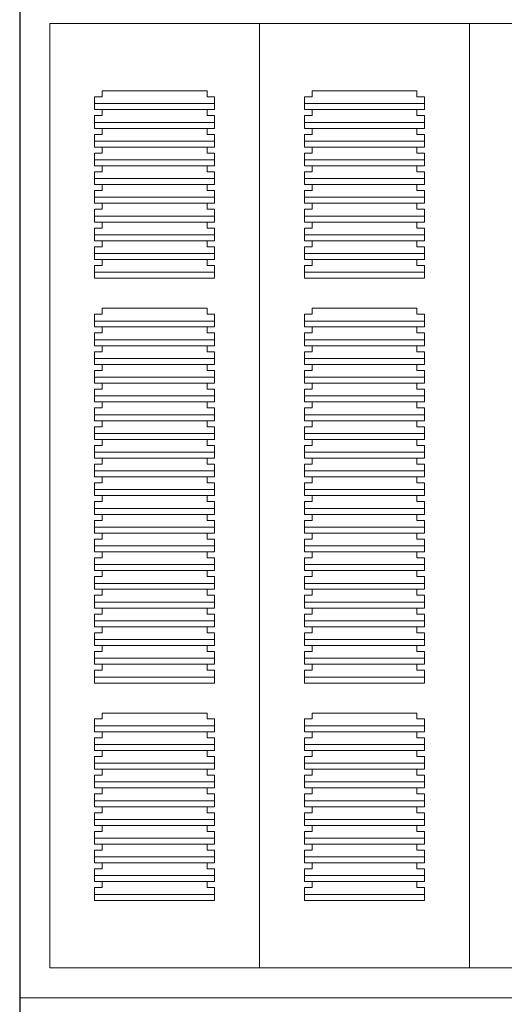
# Model space of a CAD drawing. Units: inches. Extents: x -862539 to 550374, y -242655 to 523054.
# Drawn here: x -396300 to -395654, y 64263 to 65576 of the extents above; entities that cross this region are included whole.
import ezdxf

# ---------------------------------------------------------------- set-up
doc = ezdxf.new("R2010")
doc.units = ezdxf.units.IN
doc.header["$MEASUREMENT"] = 0
doc.layers.add('3THAY', color=7, linetype='Continuous', lineweight=25)
doc.layers.add('VLIEU', color=251, linetype='Continuous', lineweight=9)

msp = doc.modelspace()

# ---------------------------------------------------------------- linework, layer by layer
at = {"layer": '3THAY'}
msp.add_line((-396300.08971, 66071.24739), (-396300.08971, 56421.24739), dxfattribs=at)
at = {"layer": 'VLIEU'}
for p, q in [((-395980.08971, 64311.24739), (-395980.08971, 65571.24739)), ((-395700.08971, 65571.24739), (-395700.08971, 64311.24739)), ((-396200.08971, 65473.24739), (-396190.08971, 65473.24739)), ((-396050.08971, 65473.24739), (-396040.08971, 65473.24739)), ((-395910.08971, 65473.24739), (-395920.08971, 65473.24739)), ((-395760.08971, 65473.24739), (-395770.08971, 65473.24739)), ((-396200.08971, 65464.24739), (-396040.08971, 65464.24739)), ((-395760.08971, 65464.24739), (-395920.08971, 65464.24739)), ((-396200.08971, 65456.24739), (-396040.08971, 65456.24739)), ((-396200.08971, 65448.24739), (-396190.08971, 65448.24739)), ((-396050.08971, 65448.24739), (-396040.08971, 65448.24739)), ((-395760.08971, 65456.24739), (-395920.08971, 65456.24739)), ((-395910.08971, 65448.24739), (-395920.08971, 65448.24739)), ((-395760.08971, 65448.24739), (-395770.08971, 65448.24739)), ((-396200.08971, 65439.24739), (-396040.08971, 65439.24739)), ((-395760.08971, 65439.24739), (-395920.08971, 65439.24739)), ((-396200.08971, 65431.24739), (-396040.08971, 65431.24739)), ((-396200.08971, 65423.24739), (-396190.08971, 65423.24739)), ((-396050.08971, 65423.24739), (-396040.08971, 65423.24739)), ((-395760.08971, 65431.24739), (-395920.08971, 65431.24739)), ((-395910.08971, 65423.24739), (-395920.08971, 65423.24739)), ((-395760.08971, 65423.24739), (-395770.08971, 65423.24739)), ((-396200.08971, 65414.24739), (-396040.08971, 65414.24739)), ((-395760.08971, 65414.24739), (-395920.08971, 65414.24739)), ((-396200.08971, 65406.24739), (-396040.08971, 65406.24739)), ((-396200.08971, 65398.24739), (-396190.08971, 65398.24739)), ((-396050.08971, 65398.24739), (-396040.08971, 65398.24739)), ((-395760.08971, 65406.24739), (-395920.08971, 65406.24739)), ((-395910.08971, 65398.24739), (-395920.08971, 65398.24739)), ((-395760.08971, 65398.24739), (-395770.08971, 65398.24739)), ((-396200.08971, 65389.24739), (-396040.08971, 65389.24739)), ((-396200.08971, 65381.24739), (-396040.08971, 65381.24739)), ((-395760.08971, 65389.24739), (-395920.08971, 65389.24739)), ((-395760.08971, 65381.24739), (-395920.08971, 65381.24739)), ((-396200.08971, 65373.24739), (-396190.08971, 65373.24739)), ((-396050.08971, 65373.24739), (-396040.08971, 65373.24739)), ((-395910.08971, 65373.24739), (-395920.08971, 65373.24739)), ((-395760.08971, 65373.24739), (-395770.08971, 65373.24739)), ((-396200.08971, 65364.24739), (-396040.08971, 65364.24739)), ((-396200.08971, 65356.24739), (-396040.08971, 65356.24739)), ((-395760.08971, 65364.24739), (-395920.08971, 65364.24739)), ((-395760.08971, 65356.24739), (-395920.08971, 65356.24739)), ((-396200.08971, 65348.24739), (-396190.08971, 65348.24739)), ((-396050.08971, 65348.24739), (-396040.08971, 65348.24739)), ((-395910.08971, 65348.24739), (-395920.08971, 65348.24739)), ((-395760.08971, 65348.24739), (-395770.08971, 65348.24739)), ((-396200.08971, 65339.24739), (-396040.08971, 65339.24739)), ((-396200.08971, 65331.24739), (-396040.08971, 65331.24739)), ((-395760.08971, 65339.24739), (-395920.08971, 65339.24739)), ((-395760.08971, 65331.24739), (-395920.08971, 65331.24739)), ((-396200.08971, 65323.24739), (-396190.08971, 65323.24739)), ((-396050.08971, 65323.24739), (-396040.08971, 65323.24739)), ((-395910.08971, 65323.24739), (-395920.08971, 65323.24739)), ((-395760.08971, 65323.24739), (-395770.08971, 65323.24739)), ((-396200.08971, 65314.24739), (-396040.08971, 65314.24739)), ((-396200.08971, 65306.24739), (-396040.08971, 65306.24739)), ((-395760.08971, 65314.24739), (-395920.08971, 65314.24739)), ((-395760.08971, 65306.24739), (-395920.08971, 65306.24739)), ((-396200.08971, 65298.24739), (-396190.08971, 65298.24739)), ((-396200.08971, 65289.24739), (-396040.08971, 65289.24739)), ((-396050.08971, 65298.24739), (-396040.08971, 65298.24739)), ((-395910.08971, 65298.24739), (-395920.08971, 65298.24739)), ((-395760.08971, 65289.24739), (-395920.08971, 65289.24739)), ((-395760.08971, 65298.24739), (-395770.08971, 65298.24739)), ((-396200.08971, 65281.24739), (-396040.08971, 65281.24739)), ((-395760.08971, 65281.24739), (-395920.08971, 65281.24739)), ((-396200.08971, 65273.24739), (-396190.08971, 65273.24739)), ((-396200.08971, 65264.24739), (-396040.08971, 65264.24739)), ((-396050.08971, 65273.24739), (-396040.08971, 65273.24739)), ((-395910.08971, 65273.24739), (-395920.08971, 65273.24739)), ((-395760.08971, 65264.24739), (-395920.08971, 65264.24739)), ((-395760.08971, 65273.24739), (-395770.08971, 65273.24739)), ((-396200.08971, 65256.24739), (-396040.08971, 65256.24739)), ((-395760.08971, 65256.24739), (-395920.08971, 65256.24739)), ((-396200.08971, 65248.24739), (-396190.08971, 65248.24739)), ((-396200.08971, 65239.24739), (-396040.08971, 65239.24739)), ((-396050.08971, 65248.24739), (-396040.08971, 65248.24739)), ((-395910.08971, 65248.24739), (-395920.08971, 65248.24739)), ((-395760.08971, 65239.24739), (-395920.08971, 65239.24739)), ((-395760.08971, 65248.24739), (-395770.08971, 65248.24739)), ((-396200.08971, 65231.24739), (-396040.08971, 65231.24739)), ((-395760.08971, 65231.24739), (-395920.08971, 65231.24739)), ((-396200.08971, 65183.24739), (-396190.08971, 65183.24739)), ((-396200.08971, 65174.24739), (-396040.08971, 65174.24739)), ((-396050.08971, 65183.24739), (-396040.08971, 65183.24739)), ((-395910.08971, 65183.24739), (-395920.08971, 65183.24739)), ((-395760.08971, 65174.24739), (-395920.08971, 65174.24739)), ((-395760.08971, 65183.24739), (-395770.08971, 65183.24739)), ((-396200.08971, 65166.24739), (-396040.08971, 65166.24739)), ((-396200.08971, 65158.24739), (-396190.08971, 65158.24739)), ((-396050.08971, 65158.24739), (-396040.08971, 65158.24739)), ((-395760.08971, 65166.24739), (-395920.08971, 65166.24739)), ((-395910.08971, 65158.24739), (-395920.08971, 65158.24739)), ((-395760.08971, 65158.24739), (-395770.08971, 65158.24739)), ((-396200.08971, 65149.24739), (-396040.08971, 65149.24739)), ((-395760.08971, 65149.24739), (-395920.08971, 65149.24739)), ((-396200.08971, 65141.24739), (-396040.08971, 65141.24739)), ((-396200.08971, 65133.24739), (-396190.08971, 65133.24739)), ((-396050.08971, 65133.24739), (-396040.08971, 65133.24739)), ((-395760.08971, 65141.24739), (-395920.08971, 65141.24739)), ((-395910.08971, 65133.24739), (-395920.08971, 65133.24739)), ((-395760.08971, 65133.24739), (-395770.08971, 65133.24739)), ((-396200.08971, 65124.24739), (-396040.08971, 65124.24739)), ((-395760.08971, 65124.24739), (-395920.08971, 65124.24739)), ((-396200.08971, 65116.24739), (-396040.08971, 65116.24739)), ((-396200.08971, 65108.24739), (-396190.08971, 65108.24739)), ((-396050.08971, 65108.24739), (-396040.08971, 65108.24739)), ((-395760.08971, 65116.24739), (-395920.08971, 65116.24739)), ((-395910.08971, 65108.24739), (-395920.08971, 65108.24739)), ((-395760.08971, 65108.24739), (-395770.08971, 65108.24739)), ((-396200.08971, 65099.24739), (-396040.08971, 65099.24739)), ((-395760.08971, 65099.24739), (-395920.08971, 65099.24739)), ((-396200.08971, 65091.24739), (-396040.08971, 65091.24739)), ((-396200.08971, 65083.24739), (-396190.08971, 65083.24739)), ((-396050.08971, 65083.24739), (-396040.08971, 65083.24739)), ((-395760.08971, 65091.24739), (-395920.08971, 65091.24739)), ((-395910.08971, 65083.24739), (-395920.08971, 65083.24739)), ((-395760.08971, 65083.24739), (-395770.08971, 65083.24739)), ((-396200.08971, 65074.24739), (-396040.08971, 65074.24739)), ((-396200.08971, 65066.24739), (-396040.08971, 65066.24739)), ((-395760.08971, 65074.24739), (-395920.08971, 65074.24739)), ((-395760.08971, 65066.24739), (-395920.08971, 65066.24739)), ((-396200.08971, 65058.24739), (-396190.08971, 65058.24739)), ((-396050.08971, 65058.24739), (-396040.08971, 65058.24739)), ((-395910.08971, 65058.24739), (-395920.08971, 65058.24739)), ((-395760.08971, 65058.24739), (-395770.08971, 65058.24739)), ((-396200.08971, 65049.24739), (-396040.08971, 65049.24739)), ((-396200.08971, 65041.24739), (-396040.08971, 65041.24739)), ((-395760.08971, 65049.24739), (-395920.08971, 65049.24739)), ((-395760.08971, 65041.24739), (-395920.08971, 65041.24739)), ((-396200.08971, 65033.24739), (-396190.08971, 65033.24739)), ((-396050.08971, 65033.24739), (-396040.08971, 65033.24739)), ((-395910.08971, 65033.24739), (-395920.08971, 65033.24739)), ((-395760.08971, 65033.24739), (-395770.08971, 65033.24739)), ((-396200.08971, 65024.24739), (-396040.08971, 65024.24739)), ((-396200.08971, 65016.24739), (-396040.08971, 65016.24739)), ((-395760.08971, 65024.24739), (-395920.08971, 65024.24739)), ((-395760.08971, 65016.24739), (-395920.08971, 65016.24739)), ((-396200.08971, 65008.24739), (-396190.08971, 65008.24739)), ((-396050.08971, 65008.24739), (-396040.08971, 65008.24739)), ((-395910.08971, 65008.24739), (-395920.08971, 65008.24739)), ((-395760.08971, 65008.24739), (-395770.08971, 65008.24739)), ((-396200.08971, 64999.24739), (-396040.08971, 64999.24739)), ((-396200.08971, 64991.24739), (-396040.08971, 64991.24739)), ((-395760.08971, 64999.24739), (-395920.08971, 64999.24739)), ((-395760.08971, 64991.24739), (-395920.08971, 64991.24739)), ((-396200.08971, 64983.24739), (-396190.08971, 64983.24739)), ((-396200.08971, 64974.24739), (-396040.08971, 64974.24739)), ((-396050.08971, 64983.24739), (-396040.08971, 64983.24739)), ((-395910.08971, 64983.24739), (-395920.08971, 64983.24739)), ((-395760.08971, 64974.24739), (-395920.08971, 64974.24739)), ((-395760.08971, 64983.24739), (-395770.08971, 64983.24739)), ((-396200.08971, 64966.24739), (-396040.08971, 64966.24739)), ((-395760.08971, 64966.24739), (-395920.08971, 64966.24739)), ((-396200.08971, 64958.24739), (-396190.08971, 64958.24739)), ((-396200.08971, 64949.24739), (-396040.08971, 64949.24739)), ((-396050.08971, 64958.24739), (-396040.08971, 64958.24739)), ((-395910.08971, 64958.24739), (-395920.08971, 64958.24739)), ((-395760.08971, 64949.24739), (-395920.08971, 64949.24739)), ((-395760.08971, 64958.24739), (-395770.08971, 64958.24739)), ((-396200.08971, 64941.24739), (-396040.08971, 64941.24739)), ((-395760.08971, 64941.24739), (-395920.08971, 64941.24739)), ((-396200.08971, 64933.24739), (-396190.08971, 64933.24739)), ((-396200.08971, 64924.24739), (-396040.08971, 64924.24739)), ((-396050.08971, 64933.24739), (-396040.08971, 64933.24739)), ((-395910.08971, 64933.24739), (-395920.08971, 64933.24739)), ((-395760.08971, 64924.24739), (-395920.08971, 64924.24739)), ((-395760.08971, 64933.24739), (-395770.08971, 64933.24739)), ((-396200.08971, 64916.24739), (-396040.08971, 64916.24739)), ((-396200.08971, 64908.24739), (-396190.08971, 64908.24739)), ((-396050.08971, 64908.24739), (-396040.08971, 64908.24739)), ((-395760.08971, 64916.24739), (-395920.08971, 64916.24739)), ((-395910.08971, 64908.24739), (-395920.08971, 64908.24739)), ((-395760.08971, 64908.24739), (-395770.08971, 64908.24739)), ((-396200.08971, 64899.24739), (-396040.08971, 64899.24739)), ((-395760.08971, 64899.24739), (-395920.08971, 64899.24739)), ((-396200.08971, 64891.24739), (-396040.08971, 64891.24739)), ((-396200.08971, 64883.24739), (-396190.08971, 64883.24739)), ((-396050.08971, 64883.24739), (-396040.08971, 64883.24739)), ((-395760.08971, 64891.24739), (-395920.08971, 64891.24739)), ((-395910.08971, 64883.24739), (-395920.08971, 64883.24739)), ((-395760.08971, 64883.24739), (-395770.08971, 64883.24739)), ((-396200.08971, 64874.24739), (-396040.08971, 64874.24739)), ((-395760.08971, 64874.24739), (-395920.08971, 64874.24739)), ((-396200.08971, 64866.24739), (-396040.08971, 64866.24739)), ((-396200.08971, 64858.24739), (-396190.08971, 64858.24739)), ((-396050.08971, 64858.24739), (-396040.08971, 64858.24739)), ((-395760.08971, 64866.24739), (-395920.08971, 64866.24739)), ((-395910.08971, 64858.24739), (-395920.08971, 64858.24739)), ((-395760.08971, 64858.24739), (-395770.08971, 64858.24739)), ((-396200.08971, 64849.24739), (-396040.08971, 64849.24739)), ((-395760.08971, 64849.24739), (-395920.08971, 64849.24739)), ((-396200.08971, 64841.24739), (-396040.08971, 64841.24739)), ((-396200.08971, 64833.24739), (-396190.08971, 64833.24739)), ((-396050.08971, 64833.24739), (-396040.08971, 64833.24739)), ((-395760.08971, 64841.24739), (-395920.08971, 64841.24739)), ((-395910.08971, 64833.24739), (-395920.08971, 64833.24739)), ((-395760.08971, 64833.24739), (-395770.08971, 64833.24739)), ((-396200.08971, 64824.24739), (-396040.08971, 64824.24739)), ((-396200.08971, 64816.24739), (-396040.08971, 64816.24739)), ((-395760.08971, 64824.24739), (-395920.08971, 64824.24739)), ((-395760.08971, 64816.24739), (-395920.08971, 64816.24739)), ((-396200.08971, 64808.24739), (-396190.08971, 64808.24739)), ((-396050.08971, 64808.24739), (-396040.08971, 64808.24739)), ((-395910.08971, 64808.24739), (-395920.08971, 64808.24739)), ((-395760.08971, 64808.24739), (-395770.08971, 64808.24739)), ((-396200.08971, 64799.24739), (-396040.08971, 64799.24739)), ((-396200.08971, 64791.24739), (-396040.08971, 64791.24739)), ((-395760.08971, 64799.24739), (-395920.08971, 64799.24739)), ((-395760.08971, 64791.24739), (-395920.08971, 64791.24739)), ((-396200.08971, 64783.24739), (-396190.08971, 64783.24739)), ((-396050.08971, 64783.24739), (-396040.08971, 64783.24739)), ((-395910.08971, 64783.24739), (-395920.08971, 64783.24739)), ((-395760.08971, 64783.24739), (-395770.08971, 64783.24739)), ((-396200.08971, 64774.24739), (-396040.08971, 64774.24739)), ((-396200.08971, 64766.24739), (-396040.08971, 64766.24739)), ((-395760.08971, 64774.24739), (-395920.08971, 64774.24739)), ((-395760.08971, 64766.24739), (-395920.08971, 64766.24739)), ((-396200.08971, 64758.24739), (-396190.08971, 64758.24739)), ((-396050.08971, 64758.24739), (-396040.08971, 64758.24739)), ((-395910.08971, 64758.24739), (-395920.08971, 64758.24739)), ((-395760.08971, 64758.24739), (-395770.08971, 64758.24739)), ((-396200.08971, 64749.24739), (-396040.08971, 64749.24739)), ((-396200.08971, 64741.24739), (-396040.08971, 64741.24739)), ((-395760.08971, 64749.24739), (-395920.08971, 64749.24739)), ((-395760.08971, 64741.24739), (-395920.08971, 64741.24739)), ((-396200.08971, 64733.24739), (-396190.08971, 64733.24739)), ((-396200.08971, 64724.24739), (-396040.08971, 64724.24739)), ((-396050.08971, 64733.24739), (-396040.08971, 64733.24739)), ((-395910.08971, 64733.24739), (-395920.08971, 64733.24739)), ((-395760.08971, 64724.24739), (-395920.08971, 64724.24739)), ((-395760.08971, 64733.24739), (-395770.08971, 64733.24739)), ((-396200.08971, 64716.24739), (-396040.08971, 64716.24739)), ((-395760.08971, 64716.24739), (-395920.08971, 64716.24739)), ((-396200.08971, 64708.24739), (-396190.08971, 64708.24739)), ((-396200.08971, 64699.24739), (-396040.08971, 64699.24739)), ((-396050.08971, 64708.24739), (-396040.08971, 64708.24739)), ((-395910.08971, 64708.24739), (-395920.08971, 64708.24739)), ((-395760.08971, 64699.24739), (-395920.08971, 64699.24739)), ((-395760.08971, 64708.24739), (-395770.08971, 64708.24739)), ((-396200.08971, 64691.24739), (-396040.08971, 64691.24739)), ((-395760.08971, 64691.24739), (-395920.08971, 64691.24739)), ((-396200.08971, 64643.24739), (-396190.08971, 64643.24739)), ((-396200.08971, 64634.24739), (-396040.08971, 64634.24739)), ((-396050.08971, 64643.24739), (-396040.08971, 64643.24739)), ((-395910.08971, 64643.24739), (-395920.08971, 64643.24739)), ((-395760.08971, 64634.24739), (-395920.08971, 64634.24739)), ((-395760.08971, 64643.24739), (-395770.08971, 64643.24739)), ((-396200.08971, 64626.24739), (-396040.08971, 64626.24739)), ((-395760.08971, 64626.24739), (-395920.08971, 64626.24739)), ((-396200.08971, 64618.24739), (-396190.08971, 64618.24739)), ((-396200.08971, 64609.24739), (-396040.08971, 64609.24739)), ((-396050.08971, 64618.24739), (-396040.08971, 64618.24739)), ((-395910.08971, 64618.24739), (-395920.08971, 64618.24739)), ((-395760.08971, 64609.24739), (-395920.08971, 64609.24739)), ((-395760.08971, 64618.24739), (-395770.08971, 64618.24739)), ((-396200.08971, 64601.24739), (-396040.08971, 64601.24739)), ((-396200.08971, 64593.24739), (-396190.08971, 64593.24739)), ((-396050.08971, 64593.24739), (-396040.08971, 64593.24739)), ((-395760.08971, 64601.24739), (-395920.08971, 64601.24739)), ((-395910.08971, 64593.24739), (-395920.08971, 64593.24739)), ((-395760.08971, 64593.24739), (-395770.08971, 64593.24739)), ((-396200.08971, 64584.24739), (-396040.08971, 64584.24739)), ((-395760.08971, 64584.24739), (-395920.08971, 64584.24739)), ((-396200.08971, 64576.24739), (-396040.08971, 64576.24739)), ((-396200.08971, 64568.24739), (-396190.08971, 64568.24739)), ((-396050.08971, 64568.24739), (-396040.08971, 64568.24739)), ((-395760.08971, 64576.24739), (-395920.08971, 64576.24739)), ((-395910.08971, 64568.24739), (-395920.08971, 64568.24739)), ((-395760.08971, 64568.24739), (-395770.08971, 64568.24739)), ((-396200.08971, 64559.24739), (-396040.08971, 64559.24739)), ((-395760.08971, 64559.24739), (-395920.08971, 64559.24739)), ((-396200.08971, 64551.24739), (-396040.08971, 64551.24739)), ((-396200.08971, 64543.24739), (-396190.08971, 64543.24739)), ((-396050.08971, 64543.24739), (-396040.08971, 64543.24739)), ((-395760.08971, 64551.24739), (-395920.08971, 64551.24739)), ((-395910.08971, 64543.24739), (-395920.08971, 64543.24739)), ((-395760.08971, 64543.24739), (-395770.08971, 64543.24739)), ((-396200.08971, 64534.24739), (-396040.08971, 64534.24739)), ((-395760.08971, 64534.24739), (-395920.08971, 64534.24739)), ((-396200.08971, 64526.24739), (-396040.08971, 64526.24739)), ((-396200.08971, 64518.24739), (-396190.08971, 64518.24739)), ((-396050.08971, 64518.24739), (-396040.08971, 64518.24739)), ((-395760.08971, 64526.24739), (-395920.08971, 64526.24739)), ((-395910.08971, 64518.24739), (-395920.08971, 64518.24739)), ((-395760.08971, 64518.24739), (-395770.08971, 64518.24739)), ((-396200.08971, 64509.24739), (-396040.08971, 64509.24739)), ((-396200.08971, 64501.24739), (-396040.08971, 64501.24739)), ((-395760.08971, 64509.24739), (-395920.08971, 64509.24739)), ((-395760.08971, 64501.24739), (-395920.08971, 64501.24739)), ((-396200.08971, 64493.24739), (-396190.08971, 64493.24739)), ((-396050.08971, 64493.24739), (-396040.08971, 64493.24739)), ((-395910.08971, 64493.24739), (-395920.08971, 64493.24739)), ((-395760.08971, 64493.24739), (-395770.08971, 64493.24739)), ((-396200.08971, 64484.24739), (-396040.08971, 64484.24739)), ((-396200.08971, 64476.24739), (-396040.08971, 64476.24739)), ((-395760.08971, 64484.24739), (-395920.08971, 64484.24739)), ((-395760.08971, 64476.24739), (-395920.08971, 64476.24739)), ((-396200.08971, 64468.24739), (-396190.08971, 64468.24739)), ((-396050.08971, 64468.24739), (-396040.08971, 64468.24739)), ((-395910.08971, 64468.24739), (-395920.08971, 64468.24739)), ((-395760.08971, 64468.24739), (-395770.08971, 64468.24739)), ((-396200.08971, 64459.24739), (-396040.08971, 64459.24739)), ((-396200.08971, 64451.24739), (-396040.08971, 64451.24739)), ((-395760.08971, 64459.24739), (-395920.08971, 64459.24739)), ((-395760.08971, 64451.24739), (-395920.08971, 64451.24739)), ((-396200.08971, 64443.24739), (-396190.08971, 64443.24739)), ((-396050.08971, 64443.24739), (-396040.08971, 64443.24739)), ((-395910.08971, 64443.24739), (-395920.08971, 64443.24739)), ((-395760.08971, 64443.24739), (-395770.08971, 64443.24739)), ((-396200.08971, 64434.24739), (-396040.08971, 64434.24739)), ((-396200.08971, 64426.24739), (-396040.08971, 64426.24739)), ((-395760.08971, 64434.24739), (-395920.08971, 64434.24739)), ((-395760.08971, 64426.24739), (-395920.08971, 64426.24739)), ((-396200.08971, 64418.24739), (-396190.08971, 64418.24739)), ((-396200.08971, 64409.24739), (-396040.08971, 64409.24739)), ((-396050.08971, 64418.24739), (-396040.08971, 64418.24739)), ((-395910.08971, 64418.24739), (-395920.08971, 64418.24739)), ((-395760.08971, 64409.24739), (-395920.08971, 64409.24739)), ((-395760.08971, 64418.24739), (-395770.08971, 64418.24739)), ((-396200.08971, 64401.24739), (-396040.08971, 64401.24739)), ((-395760.08971, 64401.24739), (-395920.08971, 64401.24739))]:
    msp.add_line(p, q, dxfattribs=at)
for points in [[(-395100.08971, 66071.24739), (-396300.08971, 66071.24739), (-396300.08971, 64271.24739), (-395100.08971, 64271.24739), (-395100.08971, 66071.24739), (-395100.08971, 66071.24739)], [(-396200.08971, 65473.24739), (-396200.08971, 65456.24739)], [(-396050.08971, 65473.24739), (-396050.08971, 65481.24739), (-396190.08971, 65481.24739), (-396190.08971, 65473.24739)], [(-396040.08971, 65456.24739), (-396040.08971, 65473.24739)], [(-395920.08971, 65456.24739), (-395920.08971, 65473.24739)], [(-395910.08971, 65473.24739), (-395910.08971, 65481.24739), (-395770.08971, 65481.24739), (-395770.08971, 65473.24739)], [(-395760.08971, 65473.24739), (-395760.08971, 65456.24739)], [(-396200.08971, 65448.24739), (-396200.08971, 65431.24739)], [(-396190.08971, 65456.24739), (-396190.08971, 65448.24739)], [(-396050.08971, 65448.24739), (-396050.08971, 65456.24739)], [(-396040.08971, 65431.24739), (-396040.08971, 65448.24739)], [(-395920.08971, 65431.24739), (-395920.08971, 65448.24739)], [(-395910.08971, 65448.24739), (-395910.08971, 65456.24739)], [(-395770.08971, 65456.24739), (-395770.08971, 65448.24739)], [(-395760.08971, 65448.24739), (-395760.08971, 65431.24739)], [(-396200.08971, 65423.24739), (-396200.08971, 65406.24739)], [(-396190.08971, 65431.24739), (-396190.08971, 65423.24739)], [(-396050.08971, 65423.24739), (-396050.08971, 65431.24739)], [(-396040.08971, 65406.24739), (-396040.08971, 65423.24739)], [(-395920.08971, 65406.24739), (-395920.08971, 65423.24739)], [(-395910.08971, 65423.24739), (-395910.08971, 65431.24739)], [(-395770.08971, 65431.24739), (-395770.08971, 65423.24739)], [(-395760.08971, 65423.24739), (-395760.08971, 65406.24739)], [(-396200.08971, 65398.24739), (-396200.08971, 65381.24739)], [(-396190.08971, 65406.24739), (-396190.08971, 65398.24739)], [(-396050.08971, 65398.24739), (-396050.08971, 65406.24739)], [(-396040.08971, 65381.24739), (-396040.08971, 65398.24739)], [(-395920.08971, 65381.24739), (-395920.08971, 65398.24739)], [(-395910.08971, 65398.24739), (-395910.08971, 65406.24739)], [(-395770.08971, 65406.24739), (-395770.08971, 65398.24739)], [(-395760.08971, 65398.24739), (-395760.08971, 65381.24739)], [(-396190.08971, 65381.24739), (-396190.08971, 65373.24739)], [(-396050.08971, 65373.24739), (-396050.08971, 65381.24739)], [(-395910.08971, 65373.24739), (-395910.08971, 65381.24739)], [(-395770.08971, 65381.24739), (-395770.08971, 65373.24739)], [(-396200.08971, 65373.24739), (-396200.08971, 65356.24739)], [(-396040.08971, 65356.24739), (-396040.08971, 65373.24739)], [(-395920.08971, 65356.24739), (-395920.08971, 65373.24739)], [(-395760.08971, 65373.24739), (-395760.08971, 65356.24739)], [(-396190.08971, 65356.24739), (-396190.08971, 65348.24739)], [(-396050.08971, 65348.24739), (-396050.08971, 65356.24739)], [(-395910.08971, 65348.24739), (-395910.08971, 65356.24739)], [(-395770.08971, 65356.24739), (-395770.08971, 65348.24739)], [(-396200.08971, 65348.24739), (-396200.08971, 65331.24739)], [(-396040.08971, 65331.24739), (-396040.08971, 65348.24739)], [(-395920.08971, 65331.24739), (-395920.08971, 65348.24739)], [(-395760.08971, 65348.24739), (-395760.08971, 65331.24739)], [(-396190.08971, 65331.24739), (-396190.08971, 65323.24739)], [(-396050.08971, 65323.24739), (-396050.08971, 65331.24739)], [(-395910.08971, 65323.24739), (-395910.08971, 65331.24739)], [(-395770.08971, 65331.24739), (-395770.08971, 65323.24739)], [(-396200.08971, 65323.24739), (-396200.08971, 65306.24739)], [(-396040.08971, 65306.24739), (-396040.08971, 65323.24739)], [(-395920.08971, 65306.24739), (-395920.08971, 65323.24739)], [(-395760.08971, 65323.24739), (-395760.08971, 65306.24739)], [(-396190.08971, 65306.24739), (-396190.08971, 65298.24739)], [(-396050.08971, 65298.24739), (-396050.08971, 65306.24739)], [(-395910.08971, 65298.24739), (-395910.08971, 65306.24739)], [(-395770.08971, 65306.24739), (-395770.08971, 65298.24739)], [(-396200.08971, 65298.24739), (-396200.08971, 65281.24739)], [(-396040.08971, 65281.24739), (-396040.08971, 65298.24739)], [(-395920.08971, 65281.24739), (-395920.08971, 65298.24739)], [(-395760.08971, 65298.24739), (-395760.08971, 65281.24739)], [(-396190.08971, 65281.24739), (-396190.08971, 65273.24739)], [(-396050.08971, 65273.24739), (-396050.08971, 65281.24739)], [(-395910.08971, 65273.24739), (-395910.08971, 65281.24739)], [(-395770.08971, 65281.24739), (-395770.08971, 65273.24739)], [(-396200.08971, 65273.24739), (-396200.08971, 65256.24739)], [(-396040.08971, 65256.24739), (-396040.08971, 65273.24739)], [(-395920.08971, 65256.24739), (-395920.08971, 65273.24739)], [(-395760.08971, 65273.24739), (-395760.08971, 65256.24739)], [(-396190.08971, 65256.24739), (-396190.08971, 65248.24739)], [(-396050.08971, 65248.24739), (-396050.08971, 65256.24739)], [(-395910.08971, 65248.24739), (-395910.08971, 65256.24739)], [(-395770.08971, 65256.24739), (-395770.08971, 65248.24739)], [(-396200.08971, 65248.24739), (-396200.08971, 65231.24739)], [(-396040.08971, 65231.24739), (-396040.08971, 65248.24739)], [(-395920.08971, 65231.24739), (-395920.08971, 65248.24739)], [(-395760.08971, 65248.24739), (-395760.08971, 65231.24739)], [(-396050.08971, 65183.24739), (-396050.08971, 65191.24739), (-396190.08971, 65191.24739), (-396190.08971, 65183.24739)], [(-395910.08971, 65183.24739), (-395910.08971, 65191.24739), (-395770.08971, 65191.24739), (-395770.08971, 65183.24739)], [(-396200.08971, 65183.24739), (-396200.08971, 65166.24739)], [(-396040.08971, 65166.24739), (-396040.08971, 65183.24739)], [(-395920.08971, 65166.24739), (-395920.08971, 65183.24739)], [(-395760.08971, 65183.24739), (-395760.08971, 65166.24739)], [(-396200.08971, 65158.24739), (-396200.08971, 65141.24739)], [(-396190.08971, 65166.24739), (-396190.08971, 65158.24739)], [(-396050.08971, 65158.24739), (-396050.08971, 65166.24739)], [(-396040.08971, 65141.24739), (-396040.08971, 65158.24739)], [(-395920.08971, 65141.24739), (-395920.08971, 65158.24739)], [(-395910.08971, 65158.24739), (-395910.08971, 65166.24739)], [(-395770.08971, 65166.24739), (-395770.08971, 65158.24739)], [(-395760.08971, 65158.24739), (-395760.08971, 65141.24739)], [(-396200.08971, 65133.24739), (-396200.08971, 65116.24739)], [(-396190.08971, 65141.24739), (-396190.08971, 65133.24739)], [(-396050.08971, 65133.24739), (-396050.08971, 65141.24739)], [(-396040.08971, 65116.24739), (-396040.08971, 65133.24739)], [(-395920.08971, 65116.24739), (-395920.08971, 65133.24739)], [(-395910.08971, 65133.24739), (-395910.08971, 65141.24739)], [(-395770.08971, 65141.24739), (-395770.08971, 65133.24739)], [(-395760.08971, 65133.24739), (-395760.08971, 65116.24739)], [(-396200.08971, 65108.24739), (-396200.08971, 65091.24739)], [(-396190.08971, 65116.24739), (-396190.08971, 65108.24739)], [(-396050.08971, 65108.24739), (-396050.08971, 65116.24739)], [(-396040.08971, 65091.24739), (-396040.08971, 65108.24739)], [(-395920.08971, 65091.24739), (-395920.08971, 65108.24739)], [(-395910.08971, 65108.24739), (-395910.08971, 65116.24739)], [(-395770.08971, 65116.24739), (-395770.08971, 65108.24739)], [(-395760.08971, 65108.24739), (-395760.08971, 65091.24739)], [(-396200.08971, 65083.24739), (-396200.08971, 65066.24739)], [(-396190.08971, 65091.24739), (-396190.08971, 65083.24739)], [(-396050.08971, 65083.24739), (-396050.08971, 65091.24739)], [(-396040.08971, 65066.24739), (-396040.08971, 65083.24739)], [(-395920.08971, 65066.24739), (-395920.08971, 65083.24739)], [(-395910.08971, 65083.24739), (-395910.08971, 65091.24739)], [(-395770.08971, 65091.24739), (-395770.08971, 65083.24739)], [(-395760.08971, 65083.24739), (-395760.08971, 65066.24739)], [(-396190.08971, 65066.24739), (-396190.08971, 65058.24739)], [(-396050.08971, 65058.24739), (-396050.08971, 65066.24739)], [(-395910.08971, 65058.24739), (-395910.08971, 65066.24739)], [(-395770.08971, 65066.24739), (-395770.08971, 65058.24739)], [(-396200.08971, 65058.24739), (-396200.08971, 65041.24739)], [(-396040.08971, 65041.24739), (-396040.08971, 65058.24739)], [(-395920.08971, 65041.24739), (-395920.08971, 65058.24739)], [(-395760.08971, 65058.24739), (-395760.08971, 65041.24739)], [(-396190.08971, 65041.24739), (-396190.08971, 65033.24739)], [(-396050.08971, 65033.24739), (-396050.08971, 65041.24739)], [(-395910.08971, 65033.24739), (-395910.08971, 65041.24739)], [(-395770.08971, 65041.24739), (-395770.08971, 65033.24739)], [(-396200.08971, 65033.24739), (-396200.08971, 65016.24739)], [(-396040.08971, 65016.24739), (-396040.08971, 65033.24739)], [(-395920.08971, 65016.24739), (-395920.08971, 65033.24739)], [(-395760.08971, 65033.24739), (-395760.08971, 65016.24739)], [(-396190.08971, 65016.24739), (-396190.08971, 65008.24739)], [(-396050.08971, 65008.24739), (-396050.08971, 65016.24739)], [(-395910.08971, 65008.24739), (-395910.08971, 65016.24739)], [(-395770.08971, 65016.24739), (-395770.08971, 65008.24739)], [(-396200.08971, 65008.24739), (-396200.08971, 64991.24739)], [(-396040.08971, 64991.24739), (-396040.08971, 65008.24739)], [(-395920.08971, 64991.24739), (-395920.08971, 65008.24739)], [(-395760.08971, 65008.24739), (-395760.08971, 64991.24739)], [(-396190.08971, 64991.24739), (-396190.08971, 64983.24739)], [(-396050.08971, 64983.24739), (-396050.08971, 64991.24739)], [(-395910.08971, 64983.24739), (-395910.08971, 64991.24739)], [(-395770.08971, 64991.24739), (-395770.08971, 64983.24739)], [(-396200.08971, 64983.24739), (-396200.08971, 64966.24739)], [(-396040.08971, 64966.24739), (-396040.08971, 64983.24739)], [(-395920.08971, 64966.24739), (-395920.08971, 64983.24739)], [(-395760.08971, 64983.24739), (-395760.08971, 64966.24739)], [(-396190.08971, 64966.24739), (-396190.08971, 64958.24739)], [(-396050.08971, 64958.24739), (-396050.08971, 64966.24739)], [(-395910.08971, 64958.24739), (-395910.08971, 64966.24739)], [(-395770.08971, 64966.24739), (-395770.08971, 64958.24739)], [(-396200.08971, 64958.24739), (-396200.08971, 64941.24739)], [(-396040.08971, 64941.24739), (-396040.08971, 64958.24739)], [(-395920.08971, 64941.24739), (-395920.08971, 64958.24739)], [(-395760.08971, 64958.24739), (-395760.08971, 64941.24739)], [(-396190.08971, 64941.24739), (-396190.08971, 64933.24739)], [(-396050.08971, 64933.24739), (-396050.08971, 64941.24739)], [(-395910.08971, 64933.24739), (-395910.08971, 64941.24739)], [(-395770.08971, 64941.24739), (-395770.08971, 64933.24739)], [(-396200.08971, 64933.24739), (-396200.08971, 64916.24739)], [(-396040.08971, 64916.24739), (-396040.08971, 64933.24739)], [(-395920.08971, 64916.24739), (-395920.08971, 64933.24739)], [(-395760.08971, 64933.24739), (-395760.08971, 64916.24739)], [(-396200.08971, 64908.24739), (-396200.08971, 64891.24739)], [(-396190.08971, 64916.24739), (-396190.08971, 64908.24739)], [(-396050.08971, 64908.24739), (-396050.08971, 64916.24739)], [(-396040.08971, 64891.24739), (-396040.08971, 64908.24739)], [(-395920.08971, 64891.24739), (-395920.08971, 64908.24739)], [(-395910.08971, 64908.24739), (-395910.08971, 64916.24739)], [(-395770.08971, 64916.24739), (-395770.08971, 64908.24739)], [(-395760.08971, 64908.24739), (-395760.08971, 64891.24739)], [(-396200.08971, 64883.24739), (-396200.08971, 64866.24739)], [(-396190.08971, 64891.24739), (-396190.08971, 64883.24739)], [(-396050.08971, 64883.24739), (-396050.08971, 64891.24739)], [(-396040.08971, 64866.24739), (-396040.08971, 64883.24739)], [(-395920.08971, 64866.24739), (-395920.08971, 64883.24739)], [(-395910.08971, 64883.24739), (-395910.08971, 64891.24739)], [(-395770.08971, 64891.24739), (-395770.08971, 64883.24739)], [(-395760.08971, 64883.24739), (-395760.08971, 64866.24739)], [(-396200.08971, 64858.24739), (-396200.08971, 64841.24739)], [(-396190.08971, 64866.24739), (-396190.08971, 64858.24739)], [(-396050.08971, 64858.24739), (-396050.08971, 64866.24739)], [(-396040.08971, 64841.24739), (-396040.08971, 64858.24739)], [(-395920.08971, 64841.24739), (-395920.08971, 64858.24739)], [(-395910.08971, 64858.24739), (-395910.08971, 64866.24739)], [(-395770.08971, 64866.24739), (-395770.08971, 64858.24739)], [(-395760.08971, 64858.24739), (-395760.08971, 64841.24739)], [(-396200.08971, 64833.24739), (-396200.08971, 64816.24739)], [(-396190.08971, 64841.24739), (-396190.08971, 64833.24739)], [(-396050.08971, 64833.24739), (-396050.08971, 64841.24739)], [(-396040.08971, 64816.24739), (-396040.08971, 64833.24739)], [(-395920.08971, 64816.24739), (-395920.08971, 64833.24739)], [(-395910.08971, 64833.24739), (-395910.08971, 64841.24739)], [(-395770.08971, 64841.24739), (-395770.08971, 64833.24739)], [(-395760.08971, 64833.24739), (-395760.08971, 64816.24739)], [(-396190.08971, 64816.24739), (-396190.08971, 64808.24739)], [(-396050.08971, 64808.24739), (-396050.08971, 64816.24739)], [(-395910.08971, 64808.24739), (-395910.08971, 64816.24739)], [(-395770.08971, 64816.24739), (-395770.08971, 64808.24739)], [(-396200.08971, 64808.24739), (-396200.08971, 64791.24739)], [(-396040.08971, 64791.24739), (-396040.08971, 64808.24739)], [(-395920.08971, 64791.24739), (-395920.08971, 64808.24739)], [(-395760.08971, 64808.24739), (-395760.08971, 64791.24739)], [(-396190.08971, 64791.24739), (-396190.08971, 64783.24739)], [(-396050.08971, 64783.24739), (-396050.08971, 64791.24739)], [(-395910.08971, 64783.24739), (-395910.08971, 64791.24739)], [(-395770.08971, 64791.24739), (-395770.08971, 64783.24739)], [(-396200.08971, 64783.24739), (-396200.08971, 64766.24739)], [(-396040.08971, 64766.24739), (-396040.08971, 64783.24739)], [(-395920.08971, 64766.24739), (-395920.08971, 64783.24739)], [(-395760.08971, 64783.24739), (-395760.08971, 64766.24739)], [(-396190.08971, 64766.24739), (-396190.08971, 64758.24739)], [(-396050.08971, 64758.24739), (-396050.08971, 64766.24739)], [(-395910.08971, 64758.24739), (-395910.08971, 64766.24739)], [(-395770.08971, 64766.24739), (-395770.08971, 64758.24739)], [(-396200.08971, 64758.24739), (-396200.08971, 64741.24739)], [(-396040.08971, 64741.24739), (-396040.08971, 64758.24739)], [(-395920.08971, 64741.24739), (-395920.08971, 64758.24739)], [(-395760.08971, 64758.24739), (-395760.08971, 64741.24739)], [(-396190.08971, 64741.24739), (-396190.08971, 64733.24739)], [(-396050.08971, 64733.24739), (-396050.08971, 64741.24739)], [(-395910.08971, 64733.24739), (-395910.08971, 64741.24739)], [(-395770.08971, 64741.24739), (-395770.08971, 64733.24739)], [(-396200.08971, 64733.24739), (-396200.08971, 64716.24739)], [(-396040.08971, 64716.24739), (-396040.08971, 64733.24739)], [(-395920.08971, 64716.24739), (-395920.08971, 64733.24739)], [(-395760.08971, 64733.24739), (-395760.08971, 64716.24739)], [(-396190.08971, 64716.24739), (-396190.08971, 64708.24739)], [(-396050.08971, 64708.24739), (-396050.08971, 64716.24739)], [(-395910.08971, 64708.24739), (-395910.08971, 64716.24739)], [(-395770.08971, 64716.24739), (-395770.08971, 64708.24739)], [(-396200.08971, 64708.24739), (-396200.08971, 64691.24739)], [(-396040.08971, 64691.24739), (-396040.08971, 64708.24739)], [(-395920.08971, 64691.24739), (-395920.08971, 64708.24739)], [(-395760.08971, 64708.24739), (-395760.08971, 64691.24739)], [(-396050.08971, 64643.24739), (-396050.08971, 64651.24739), (-396190.08971, 64651.24739), (-396190.08971, 64643.24739)], [(-395910.08971, 64643.24739), (-395910.08971, 64651.24739), (-395770.08971, 64651.24739), (-395770.08971, 64643.24739)], [(-396200.08971, 64643.24739), (-396200.08971, 64626.24739)], [(-396040.08971, 64626.24739), (-396040.08971, 64643.24739)], [(-395920.08971, 64626.24739), (-395920.08971, 64643.24739)], [(-395760.08971, 64643.24739), (-395760.08971, 64626.24739)], [(-396190.08971, 64626.24739), (-396190.08971, 64618.24739)], [(-396050.08971, 64618.24739), (-396050.08971, 64626.24739)], [(-395910.08971, 64618.24739), (-395910.08971, 64626.24739)], [(-395770.08971, 64626.24739), (-395770.08971, 64618.24739)], [(-396200.08971, 64618.24739), (-396200.08971, 64601.24739)], [(-396040.08971, 64601.24739), (-396040.08971, 64618.24739)], [(-395920.08971, 64601.24739), (-395920.08971, 64618.24739)], [(-395760.08971, 64618.24739), (-395760.08971, 64601.24739)], [(-396200.08971, 64593.24739), (-396200.08971, 64576.24739)], [(-396190.08971, 64601.24739), (-396190.08971, 64593.24739)], [(-396050.08971, 64593.24739), (-396050.08971, 64601.24739)], [(-396040.08971, 64576.24739), (-396040.08971, 64593.24739)], [(-395920.08971, 64576.24739), (-395920.08971, 64593.24739)], [(-395910.08971, 64593.24739), (-395910.08971, 64601.24739)], [(-395770.08971, 64601.24739), (-395770.08971, 64593.24739)], [(-395760.08971, 64593.24739), (-395760.08971, 64576.24739)], [(-396200.08971, 64568.24739), (-396200.08971, 64551.24739)], [(-396190.08971, 64576.24739), (-396190.08971, 64568.24739)], [(-396050.08971, 64568.24739), (-396050.08971, 64576.24739)], [(-396040.08971, 64551.24739), (-396040.08971, 64568.24739)], [(-395920.08971, 64551.24739), (-395920.08971, 64568.24739)], [(-395910.08971, 64568.24739), (-395910.08971, 64576.24739)], [(-395770.08971, 64576.24739), (-395770.08971, 64568.24739)], [(-395760.08971, 64568.24739), (-395760.08971, 64551.24739)], [(-396200.08971, 64543.24739), (-396200.08971, 64526.24739)], [(-396190.08971, 64551.24739), (-396190.08971, 64543.24739)], [(-396050.08971, 64543.24739), (-396050.08971, 64551.24739)], [(-396040.08971, 64526.24739), (-396040.08971, 64543.24739)], [(-395920.08971, 64526.24739), (-395920.08971, 64543.24739)], [(-395910.08971, 64543.24739), (-395910.08971, 64551.24739)], [(-395770.08971, 64551.24739), (-395770.08971, 64543.24739)], [(-395760.08971, 64543.24739), (-395760.08971, 64526.24739)], [(-396200.08971, 64518.24739), (-396200.08971, 64501.24739)], [(-396190.08971, 64526.24739), (-396190.08971, 64518.24739)], [(-396050.08971, 64518.24739), (-396050.08971, 64526.24739)], [(-396040.08971, 64501.24739), (-396040.08971, 64518.24739)], [(-395920.08971, 64501.24739), (-395920.08971, 64518.24739)], [(-395910.08971, 64518.24739), (-395910.08971, 64526.24739)], [(-395770.08971, 64526.24739), (-395770.08971, 64518.24739)], [(-395760.08971, 64518.24739), (-395760.08971, 64501.24739)], [(-396190.08971, 64501.24739), (-396190.08971, 64493.24739)], [(-396050.08971, 64493.24739), (-396050.08971, 64501.24739)], [(-395910.08971, 64493.24739), (-395910.08971, 64501.24739)], [(-395770.08971, 64501.24739), (-395770.08971, 64493.24739)], [(-396200.08971, 64493.24739), (-396200.08971, 64476.24739)], [(-396040.08971, 64476.24739), (-396040.08971, 64493.24739)], [(-395920.08971, 64476.24739), (-395920.08971, 64493.24739)], [(-395760.08971, 64493.24739), (-395760.08971, 64476.24739)], [(-396190.08971, 64476.24739), (-396190.08971, 64468.24739)], [(-396050.08971, 64468.24739), (-396050.08971, 64476.24739)], [(-395910.08971, 64468.24739), (-395910.08971, 64476.24739)], [(-395770.08971, 64476.24739), (-395770.08971, 64468.24739)], [(-396200.08971, 64468.24739), (-396200.08971, 64451.24739)], [(-396040.08971, 64451.24739), (-396040.08971, 64468.24739)], [(-395920.08971, 64451.24739), (-395920.08971, 64468.24739)], [(-395760.08971, 64468.24739), (-395760.08971, 64451.24739)], [(-396190.08971, 64451.24739), (-396190.08971, 64443.24739)], [(-396050.08971, 64443.24739), (-396050.08971, 64451.24739)], [(-395910.08971, 64443.24739), (-395910.08971, 64451.24739)], [(-395770.08971, 64451.24739), (-395770.08971, 64443.24739)], [(-396200.08971, 64443.24739), (-396200.08971, 64426.24739)], [(-396040.08971, 64426.24739), (-396040.08971, 64443.24739)], [(-395920.08971, 64426.24739), (-395920.08971, 64443.24739)], [(-395760.08971, 64443.24739), (-395760.08971, 64426.24739)], [(-396190.08971, 64426.24739), (-396190.08971, 64418.24739)], [(-396050.08971, 64418.24739), (-396050.08971, 64426.24739)], [(-395910.08971, 64418.24739), (-395910.08971, 64426.24739)], [(-395770.08971, 64426.24739), (-395770.08971, 64418.24739)], [(-396200.08971, 64418.24739), (-396200.08971, 64401.24739)], [(-396040.08971, 64401.24739), (-396040.08971, 64418.24739)], [(-395920.08971, 64401.24739), (-395920.08971, 64418.24739)], [(-395760.08971, 64418.24739), (-395760.08971, 64401.24739)]]:
    msp.add_lwpolyline(points, dxfattribs=at)
msp.add_lwpolyline([(-396260.08971, 64311.24739), (-395140.08971, 64311.24739), (-395140.08971, 65571.24739), (-396260.08971, 65571.24739)], close=True, dxfattribs=at)

doc.saveas('drawing.dxf')
